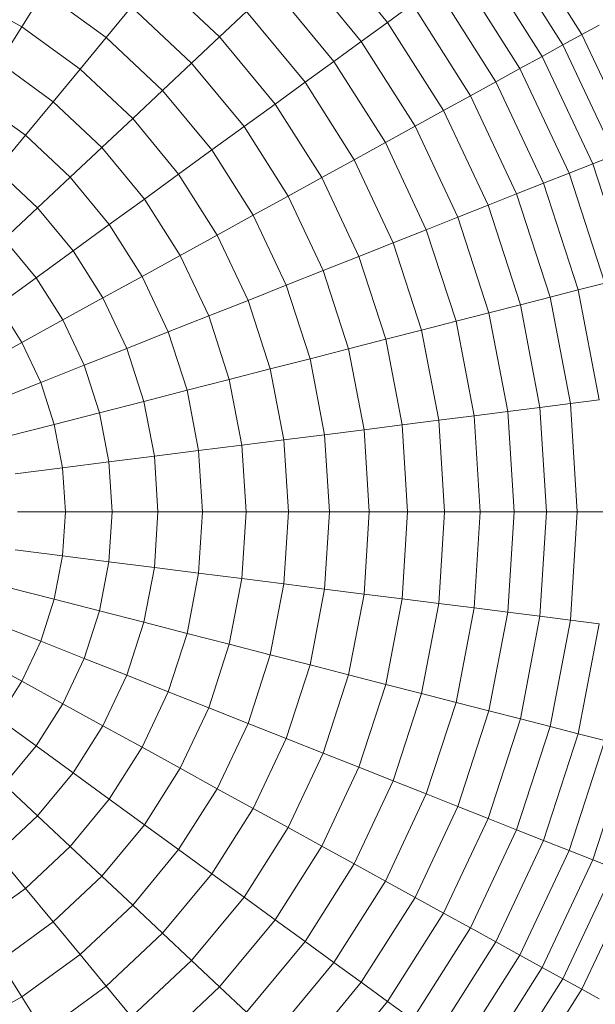
# Model space of a CAD drawing. Units: millimetres. Extents: x -2155 to 7925, y -1811 to 5317.
# Drawn here: x -523 to -496, y 2272 to 2319 of the extents above; entities that cross this region are included whole.
import ezdxf

# ---------------------------------------------------------------- set-up
doc = ezdxf.new("R2010")
doc.units = ezdxf.units.MM
doc.layers.add('层02', color=7, linetype='Continuous', lineweight=9)

# ---------------------------------------------------------------- blocks, each defined once
blk = doc.blocks.new('60021_DWG-457594-Level 1')
at = {"layer": '层02'}
for p, q in [((1174.106, 423.815), (1170.957, 428.777)), ((1164.92, 424.391), (1161.771, 428.197)), ((1173.207, 423.321), (1170.127, 428.174)), ((1172.229, 422.783), (1169.224, 427.518)), ((1163.681, 423.491), (1160.655, 427.149)), ((1156.987, 423.705), (1153.987, 426.522)), ((1171.173, 422.203), (1168.25, 426.81)), ((1162.382, 422.547), (1159.485, 426.05)), ((1170.043, 421.581), (1167.206, 426.052)), ((1147.638, 424.184), (1144.652, 425.826)), ((1147.638, 424.184), (1148.678, 425.823)), ((1151.633, 423.676), (1148.678, 425.823)), ((1151.633, 423.676), (1152.83, 425.124)), ((1155.664, 422.463), (1152.83, 425.124)), ((1164.92, 424.391), (1166.095, 425.245)), ((1168.84, 420.92), (1166.095, 425.245)), ((1156.987, 423.705), (1158.261, 424.901)), ((1161.025, 421.561), (1158.261, 424.901)), ((1146.567, 422.495), (1147.638, 424.184)), ((1150.395, 422.181), (1147.638, 424.184)), ((1163.681, 423.491), (1164.92, 424.391)), ((1167.566, 420.22), (1164.92, 424.391)), ((1174.106, 423.815), (1174.923, 424.264)), ((1150.395, 422.181), (1151.633, 423.676)), ((1154.295, 421.176), (1151.633, 423.676)), ((1155.664, 422.463), (1156.987, 423.705)), ((1159.611, 420.534), (1156.987, 423.705)), ((1173.207, 423.321), (1174.106, 423.815)), ((1176.608, 418.498), (1174.106, 423.815)), ((1162.382, 422.547), (1163.681, 423.491)), ((1166.225, 419.483), (1163.681, 423.491)), ((1172.229, 422.783), (1173.207, 423.321)), ((1175.655, 418.12), (1173.207, 423.321)), ((1171.173, 422.203), (1172.229, 422.783)), ((1174.617, 417.709), (1172.229, 422.783)), ((1149.121, 420.64), (1146.567, 422.495)), ((1154.295, 421.176), (1155.664, 422.463)), ((1158.143, 419.467), (1155.664, 422.463)), ((1161.025, 421.561), (1162.382, 422.547)), ((1164.818, 418.709), (1162.382, 422.547)), ((1149.121, 420.64), (1150.395, 422.181)), ((1152.88, 419.848), (1150.395, 422.181)), ((1170.043, 421.581), (1171.173, 422.203)), ((1173.497, 417.266), (1171.173, 422.203)), ((1159.611, 420.534), (1161.025, 421.561)), ((1163.347, 417.901), (1161.025, 421.561)), ((1168.84, 420.92), (1170.043, 421.581)), ((1172.297, 416.791), (1170.043, 421.581)), ((1152.88, 419.848), (1154.295, 421.176)), ((1156.622, 418.363), (1154.295, 421.176)), ((1167.566, 420.22), (1168.84, 420.92)), ((1171.021, 416.285), (1168.84, 420.92)), ((1147.81, 419.056), (1145.465, 420.759)), ((1147.81, 419.056), (1149.121, 420.64)), ((1151.422, 418.479), (1149.121, 420.64)), ((1158.143, 419.467), (1159.611, 420.534)), ((1161.816, 417.059), (1159.611, 420.534)), ((1166.225, 419.483), (1167.566, 420.22)), ((1169.67, 415.75), (1167.566, 420.22)), ((1151.422, 418.479), (1152.88, 419.848)), ((1155.052, 417.222), (1152.88, 419.848)), ((1164.818, 418.709), (1166.225, 419.483)), ((1168.246, 415.187), (1166.225, 419.483)), ((1146.465, 417.43), (1147.81, 419.056)), ((1149.923, 417.071), (1147.81, 419.056)), ((1156.622, 418.363), (1158.143, 419.467)), ((1160.226, 416.184), (1158.143, 419.467)), ((1163.347, 417.901), (1164.818, 418.709)), ((1166.753, 414.596), (1164.818, 418.709)), ((1149.923, 417.071), (1151.422, 418.479)), ((1153.434, 416.046), (1151.422, 418.479)), ((1155.052, 417.222), (1156.622, 418.363)), ((1158.579, 415.279), (1156.622, 418.363)), ((1174.617, 417.709), (1175.655, 418.12)), ((1161.816, 417.059), (1163.347, 417.901)), ((1165.193, 413.978), (1163.347, 417.901)), ((1173.497, 417.266), (1174.617, 417.709)), ((1176.35, 412.376), (1174.617, 417.709)), ((1148.385, 415.627), (1146.465, 417.43)), ((1153.434, 416.046), (1155.052, 417.222)), ((1156.878, 414.344), (1155.052, 417.222)), ((1172.297, 416.791), (1173.497, 417.266)), ((1175.183, 412.076), (1173.497, 417.266)), ((1148.385, 415.627), (1149.923, 417.071)), ((1151.771, 414.838), (1149.923, 417.071)), ((1160.226, 416.184), (1161.816, 417.059)), ((1163.568, 413.335), (1161.816, 417.059)), ((1171.021, 416.285), (1172.297, 416.791)), ((1173.934, 411.755), (1172.297, 416.791)), ((1169.67, 415.75), (1171.021, 416.285)), ((1172.604, 411.414), (1171.021, 416.285)), ((1151.771, 414.838), (1153.434, 416.046)), ((1155.126, 413.381), (1153.434, 416.046)), ((1158.579, 415.279), (1160.226, 416.184)), ((1161.881, 412.667), (1160.226, 416.184)), ((1168.246, 415.187), (1169.67, 415.75)), ((1171.196, 411.052), (1169.67, 415.75)), ((1146.81, 414.147), (1148.385, 415.627)), ((1150.064, 413.598), (1148.385, 415.627)), ((1150.064, 413.598), (1151.771, 414.838)), ((1153.324, 412.39), (1151.771, 414.838)), ((1156.878, 414.344), (1158.579, 415.279)), ((1160.134, 411.975), (1158.579, 415.279)), ((1166.753, 414.596), (1168.246, 415.187)), ((1169.713, 410.672), (1168.246, 415.187)), ((1165.193, 413.978), (1166.753, 414.596)), ((1168.158, 410.272), (1166.753, 414.596)), ((1148.316, 412.327), (1146.81, 414.147)), ((1155.126, 413.381), (1156.878, 414.344)), ((1158.329, 411.261), (1156.878, 414.344)), ((1163.568, 413.335), (1165.193, 413.978)), ((1166.533, 409.855), (1165.193, 413.978)), ((1148.316, 412.327), (1150.064, 413.598)), ((1151.475, 411.374), (1150.064, 413.598)), ((1153.324, 412.39), (1155.126, 413.381)), ((1156.47, 410.524), (1155.126, 413.381)), ((1161.881, 412.667), (1163.568, 413.335)), ((1164.84, 409.421), (1163.568, 413.335)), ((1160.134, 411.975), (1161.881, 412.667)), ((1163.082, 408.969), (1161.881, 412.667)), ((1146.528, 411.029), (1148.316, 412.327)), ((1149.581, 410.333), (1148.316, 412.327)), ((1151.475, 411.374), (1153.324, 412.39)), ((1154.558, 409.767), (1153.324, 412.39)), ((1173.934, 411.755), (1175.183, 412.076)), ((1158.329, 411.261), (1160.134, 411.975)), ((1161.262, 408.502), (1160.134, 411.975)), ((1172.604, 411.414), (1173.934, 411.755)), ((1174.926, 406.554), (1173.934, 411.755)), ((1149.581, 410.333), (1151.475, 411.374)), ((1152.597, 408.991), (1151.475, 411.374)), ((1156.47, 410.524), (1158.329, 411.261)), ((1159.383, 408.019), (1158.329, 411.261)), ((1171.196, 411.052), (1172.604, 411.414)), ((1173.563, 406.382), (1172.604, 411.414)), ((1147.645, 409.268), (1146.528, 411.029)), ((1168.158, 410.272), (1169.713, 410.672)), ((1169.713, 410.672), (1171.196, 411.052)), ((1170.603, 406.008), (1169.713, 410.672)), ((1172.122, 406.2), (1171.196, 411.052)), ((1147.645, 409.268), (1149.581, 410.333)), ((1150.587, 408.195), (1149.581, 410.333)), ((1154.558, 409.767), (1156.47, 410.524)), ((1157.446, 407.522), (1156.47, 410.524)), ((1166.533, 409.855), (1168.158, 410.272)), ((1169.01, 405.807), (1168.158, 410.272)), ((1152.597, 408.991), (1154.558, 409.767)), ((1155.454, 407.011), (1154.558, 409.767)), ((1164.84, 409.421), (1166.533, 409.855)), ((1167.345, 405.597), (1166.533, 409.855)), ((1145.669, 408.182), (1147.645, 409.268)), ((1148.533, 407.382), (1147.645, 409.268)), ((1163.082, 408.969), (1164.84, 409.421)), ((1165.611, 405.378), (1164.84, 409.421)), ((1150.587, 408.195), (1152.597, 408.991)), ((1153.41, 406.486), (1152.597, 408.991)), ((1161.262, 408.502), (1163.082, 408.969)), ((1163.811, 405.15), (1163.082, 408.969)), ((1159.383, 408.019), (1161.262, 408.502)), ((1161.947, 404.915), (1161.262, 408.502)), ((1148.533, 407.382), (1150.587, 408.195)), ((1151.317, 405.948), (1150.587, 408.195)), ((1157.446, 407.522), (1159.383, 408.019)), ((1160.021, 404.672), (1159.383, 408.019)), ((1146.436, 406.552), (1148.533, 407.382)), ((1149.177, 405.399), (1148.533, 407.382)), ((1155.454, 407.011), (1157.446, 407.522)), ((1158.037, 404.421), (1157.446, 407.522)), ((1153.41, 406.486), (1155.454, 407.011)), ((1155.997, 404.163), (1155.454, 407.011)), ((1151.317, 405.948), (1153.41, 406.486)), ((1153.904, 403.899), (1153.41, 406.486)), ((1173.563, 406.382), (1174.926, 406.554)), ((1169.01, 405.807), (1170.603, 406.008)), ((1170.603, 406.008), (1172.122, 406.2)), ((1170.603, 406.008), (1170.901, 401.27)), ((1172.122, 406.2), (1173.563, 406.382)), ((1172.122, 406.2), (1172.432, 401.27)), ((1173.563, 406.382), (1173.885, 401.27)), ((1149.177, 405.399), (1151.317, 405.948)), ((1151.76, 403.628), (1151.317, 405.948)), ((1165.611, 405.378), (1167.345, 405.597)), ((1167.345, 405.597), (1169.01, 405.807)), ((1167.345, 405.597), (1167.617, 401.27)), ((1169.01, 405.807), (1169.295, 401.27)), ((1146.993, 404.838), (1149.177, 405.399)), ((1149.568, 403.351), (1149.177, 405.399)), ((1161.947, 404.915), (1163.811, 405.15)), ((1163.811, 405.15), (1165.611, 405.378)), ((1163.811, 405.15), (1164.055, 401.27)), ((1165.611, 405.378), (1165.87, 401.27)), ((1158.037, 404.421), (1160.021, 404.672)), ((1160.021, 404.672), (1161.947, 404.915)), ((1160.021, 404.672), (1160.235, 401.27)), ((1161.947, 404.915), (1162.176, 401.27)), ((1153.904, 403.899), (1155.997, 404.163)), ((1155.997, 404.163), (1158.037, 404.421)), ((1155.997, 404.163), (1156.179, 401.27)), ((1158.037, 404.421), (1158.235, 401.27)), ((1151.76, 403.628), (1153.904, 403.899)), ((1153.904, 403.899), (1154.069, 401.27)), ((1147.33, 403.068), (1149.568, 403.351)), ((1149.568, 403.351), (1151.76, 403.628)), ((1149.568, 403.351), (1149.699, 401.27)), ((1151.76, 403.628), (1151.908, 401.27)), ((1147.443, 401.27), (1149.699, 401.27)), ((1149.699, 401.27), (1149.568, 399.19)), ((1149.699, 401.27), (1151.908, 401.27)), ((1151.908, 401.27), (1151.76, 398.913)), ((1151.908, 401.27), (1154.069, 401.27)), ((1154.069, 401.27), (1153.904, 398.642)), ((1154.069, 401.27), (1156.179, 401.27)), ((1156.179, 401.27), (1155.997, 398.377)), ((1156.179, 401.27), (1158.235, 401.27)), ((1158.235, 401.27), (1158.037, 398.12)), ((1158.235, 401.27), (1160.235, 401.27)), ((1160.235, 401.27), (1160.021, 397.869)), ((1160.235, 401.27), (1162.176, 401.27)), ((1162.176, 401.27), (1161.947, 397.626)), ((1162.176, 401.27), (1164.055, 401.27)), ((1164.055, 401.27), (1163.811, 397.39)), ((1164.055, 401.27), (1165.87, 401.27)), ((1165.87, 401.27), (1165.611, 397.163)), ((1165.87, 401.27), (1167.617, 401.27)), ((1167.617, 401.27), (1167.345, 396.944)), ((1167.617, 401.27), (1169.295, 401.27)), ((1169.295, 401.27), (1169.01, 396.733)), ((1169.295, 401.27), (1170.901, 401.27)), ((1170.901, 401.27), (1170.603, 396.532)), ((1170.901, 401.27), (1172.432, 401.27)), ((1172.432, 401.27), (1172.122, 396.34)), ((1172.432, 401.27), (1173.885, 401.27)), ((1173.885, 401.27), (1173.563, 396.158)), ((1173.885, 401.27), (1175.258, 401.27)), ((1147.33, 399.472), (1149.568, 399.19)), ((1149.177, 397.142), (1149.568, 399.19)), ((1149.568, 399.19), (1151.76, 398.913)), ((1151.317, 396.592), (1151.76, 398.913)), ((1151.76, 398.913), (1153.904, 398.642)), ((1153.41, 396.055), (1153.904, 398.642)), ((1153.904, 398.642), (1155.997, 398.377)), ((1155.454, 395.53), (1155.997, 398.377)), ((1155.997, 398.377), (1158.037, 398.12)), ((1157.446, 395.019), (1158.037, 398.12)), ((1158.037, 398.12), (1160.021, 397.869)), ((1146.993, 397.702), (1149.177, 397.142)), ((1159.383, 394.521), (1160.021, 397.869)), ((1160.021, 397.869), (1161.947, 397.626)), ((1161.262, 394.039), (1161.947, 397.626)), ((1161.947, 397.626), (1163.811, 397.39)), ((1163.082, 393.571), (1163.811, 397.39)), ((1163.811, 397.39), (1165.611, 397.163)), ((1164.84, 393.12), (1165.611, 397.163)), ((1165.611, 397.163), (1167.345, 396.944)), ((1148.533, 395.159), (1149.177, 397.142)), ((1149.177, 397.142), (1151.317, 396.592)), ((1166.533, 392.685), (1167.345, 396.944)), ((1167.345, 396.944), (1169.01, 396.733)), ((1168.158, 392.268), (1169.01, 396.733)), ((1169.01, 396.733), (1170.603, 396.532)), ((1150.587, 394.345), (1151.317, 396.592)), ((1151.317, 396.592), (1153.41, 396.055)), ((1169.713, 391.869), (1170.603, 396.532)), ((1170.603, 396.532), (1172.122, 396.34)), ((1171.196, 391.488), (1172.122, 396.34)), ((1172.122, 396.34), (1173.563, 396.158)), ((1146.436, 395.989), (1148.533, 395.159)), ((1152.597, 393.55), (1153.41, 396.055)), ((1153.41, 396.055), (1155.454, 395.53)), ((1172.604, 391.127), (1173.563, 396.158)), ((1173.563, 396.158), (1174.926, 395.986)), ((1173.934, 390.785), (1174.926, 395.986)), ((1154.558, 392.773), (1155.454, 395.53)), ((1155.454, 395.53), (1157.446, 395.019)), ((1147.645, 393.272), (1148.533, 395.159)), ((1148.533, 395.159), (1150.587, 394.345)), ((1156.47, 392.016), (1157.446, 395.019)), ((1157.446, 395.019), (1159.383, 394.521)), ((1145.669, 394.359), (1147.645, 393.272)), ((1158.329, 391.28), (1159.383, 394.521)), ((1159.383, 394.521), (1161.262, 394.039)), ((1149.581, 392.208), (1150.587, 394.345)), ((1150.587, 394.345), (1152.597, 393.55)), ((1160.134, 390.566), (1161.262, 394.039)), ((1161.262, 394.039), (1163.082, 393.571)), ((1151.475, 391.167), (1152.597, 393.55)), ((1152.597, 393.55), (1154.558, 392.773)), ((1161.881, 389.874), (1163.082, 393.571)), ((1163.082, 393.571), (1164.84, 393.12)), ((1146.528, 391.512), (1147.645, 393.272)), ((1147.645, 393.272), (1149.581, 392.208)), ((1163.568, 389.206), (1164.84, 393.12)), ((1164.84, 393.12), (1166.533, 392.685)), ((1153.324, 390.15), (1154.558, 392.773)), ((1154.558, 392.773), (1156.47, 392.016)), ((1165.193, 388.562), (1166.533, 392.685)), ((1166.533, 392.685), (1168.158, 392.268)), ((1148.316, 390.213), (1149.581, 392.208)), ((1149.581, 392.208), (1151.475, 391.167)), ((1166.753, 387.945), (1168.158, 392.268)), ((1168.158, 392.268), (1169.713, 391.869)), ((1155.126, 389.16), (1156.47, 392.016)), ((1156.47, 392.016), (1158.329, 391.28)), ((1168.246, 387.354), (1169.713, 391.869)), ((1169.713, 391.869), (1171.196, 391.488)), ((1146.528, 391.512), (1148.316, 390.213)), ((1150.064, 388.943), (1151.475, 391.167)), ((1151.475, 391.167), (1153.324, 390.15)), ((1156.878, 388.196), (1158.329, 391.28)), ((1158.329, 391.28), (1160.134, 390.566)), ((1169.67, 386.79), (1171.196, 391.488)), ((1171.021, 386.255), (1172.604, 391.127)), ((1171.196, 391.488), (1172.604, 391.127)), ((1172.604, 391.127), (1173.934, 390.785)), ((1172.297, 385.75), (1173.934, 390.785)), ((1173.934, 390.785), (1175.183, 390.464)), ((1146.81, 388.393), (1148.316, 390.213)), ((1148.316, 390.213), (1150.064, 388.943)), ((1158.579, 387.261), (1160.134, 390.566)), ((1160.134, 390.566), (1161.881, 389.874)), ((1173.497, 385.275), (1175.183, 390.464)), ((1151.771, 387.703), (1153.324, 390.15)), ((1153.324, 390.15), (1155.126, 389.16)), ((1160.226, 386.356), (1161.881, 389.874)), ((1161.881, 389.874), (1163.568, 389.206)), ((1174.617, 384.831), (1176.35, 390.165)), ((1148.385, 386.914), (1150.064, 388.943)), ((1150.064, 388.943), (1151.771, 387.703)), ((1153.434, 386.494), (1155.126, 389.16)), ((1155.126, 389.16), (1156.878, 388.196)), ((1161.816, 385.482), (1163.568, 389.206)), ((1163.568, 389.206), (1165.193, 388.562)), ((1146.81, 388.393), (1148.385, 386.914)), ((1163.347, 384.64), (1165.193, 388.562)), ((1165.193, 388.562), (1166.753, 387.945)), ((1155.052, 385.319), (1156.878, 388.196)), ((1156.878, 388.196), (1158.579, 387.261)), ((1164.818, 383.832), (1166.753, 387.945)), ((1166.753, 387.945), (1168.246, 387.354)), ((1149.923, 385.469), (1151.771, 387.703)), ((1151.771, 387.703), (1153.434, 386.494)), ((1156.622, 384.178), (1158.579, 387.261)), ((1158.579, 387.261), (1160.226, 386.356)), ((1166.225, 383.058), (1168.246, 387.354)), ((1168.246, 387.354), (1169.67, 386.79)), ((1146.465, 385.111), (1148.385, 386.914)), ((1148.385, 386.914), (1149.923, 385.469)), ((1151.422, 384.062), (1153.434, 386.494)), ((1153.434, 386.494), (1155.052, 385.319)), ((1167.566, 382.321), (1169.67, 386.79)), ((1169.67, 386.79), (1171.021, 386.255)), ((1158.143, 383.074), (1160.226, 386.356)), ((1160.226, 386.356), (1161.816, 385.482)), ((1168.84, 381.62), (1171.021, 386.255)), ((1171.021, 386.255), (1172.297, 385.75)), ((1170.043, 380.959), (1172.297, 385.75)), ((1172.297, 385.75), (1173.497, 385.275)), ((1146.465, 385.111), (1147.81, 383.485)), ((1147.81, 383.485), (1149.923, 385.469)), ((1149.923, 385.469), (1151.422, 384.062)), ((1152.88, 382.693), (1155.052, 385.319)), ((1155.052, 385.319), (1156.622, 384.178)), ((1159.611, 382.007), (1161.816, 385.482)), ((1161.816, 385.482), (1163.347, 384.64)), ((1171.173, 380.338), (1173.497, 385.275)), ((1173.497, 385.275), (1174.617, 384.831)), ((1161.025, 380.98), (1163.347, 384.64)), ((1163.347, 384.64), (1164.818, 383.832)), ((1172.229, 379.757), (1174.617, 384.831)), ((1174.617, 384.831), (1175.655, 384.42)), ((1154.295, 381.364), (1156.622, 384.178)), ((1156.622, 384.178), (1158.143, 383.074)), ((1173.207, 379.219), (1175.655, 384.42)), ((1149.121, 381.901), (1151.422, 384.062)), ((1151.422, 384.062), (1152.88, 382.693)), ((1162.382, 379.993), (1164.818, 383.832)), ((1164.818, 383.832), (1166.225, 383.058)), ((1174.106, 378.725), (1176.608, 384.043)), ((1145.465, 381.781), (1147.81, 383.485)), ((1147.81, 383.485), (1149.121, 381.901)), ((1155.664, 380.078), (1158.143, 383.074)), ((1158.143, 383.074), (1159.611, 382.007)), ((1163.681, 379.05), (1166.225, 383.058)), ((1166.225, 383.058), (1167.566, 382.321)), ((1150.395, 380.36), (1152.88, 382.693)), ((1152.88, 382.693), (1154.295, 381.364)), ((1164.92, 378.15), (1167.566, 382.321)), ((1167.566, 382.321), (1168.84, 381.62)), ((1146.567, 380.045), (1149.121, 381.901)), ((1149.121, 381.901), (1150.395, 380.36)), ((1156.987, 378.836), (1159.611, 382.007)), ((1159.611, 382.007), (1161.025, 380.98)), ((1151.633, 378.864), (1154.295, 381.364)), ((1154.295, 381.364), (1155.664, 380.078)), ((1166.095, 377.296), (1168.84, 381.62)), ((1168.84, 381.62), (1170.043, 380.959)), ((1158.261, 377.639), (1161.025, 380.98)), ((1161.025, 380.98), (1162.382, 379.993)), ((1167.206, 376.489), (1170.043, 380.959)), ((1170.043, 380.959), (1171.173, 380.338)), ((1146.567, 380.045), (1147.638, 378.357)), ((1147.638, 378.357), (1150.395, 380.36)), ((1150.395, 380.36), (1151.633, 378.864)), ((1152.83, 377.417), (1155.664, 380.078)), ((1155.664, 380.078), (1156.987, 378.836)), ((1159.485, 376.491), (1162.382, 379.993)), ((1162.382, 379.993), (1163.681, 379.05)), ((1168.25, 375.73), (1171.173, 380.338)), ((1171.173, 380.338), (1172.229, 379.757)), ((1169.224, 375.022), (1172.229, 379.757)), ((1172.229, 379.757), (1173.207, 379.219)), ((1160.655, 375.392), (1163.681, 379.05)), ((1163.681, 379.05), (1164.92, 378.15)), ((1170.127, 374.366), (1173.207, 379.219)), ((1173.207, 379.219), (1174.106, 378.725)), ((1148.678, 376.718), (1151.633, 378.864)), ((1151.633, 378.864), (1152.83, 377.417)), ((1153.987, 376.018), (1156.987, 378.836)), ((1156.987, 378.836), (1158.261, 377.639)), ((1170.957, 373.763), (1174.106, 378.725)), ((1174.106, 378.725), (1174.923, 378.276)), ((1144.652, 376.715), (1147.638, 378.357)), ((1147.638, 378.357), (1148.678, 376.718)), ((1161.771, 374.344), (1164.92, 378.15)), ((1164.92, 378.15), (1166.095, 377.296))]:
    blk.add_line(p, q, dxfattribs=at)

msp = doc.modelspace()

# ---------------------------------------------------------------- block references
at = {"layer": '层02'}
msp.add_blockref('60021_DWG-457594-Level 1', (-1671, 1894), dxfattribs=at)

doc.saveas('drawing.dxf')
